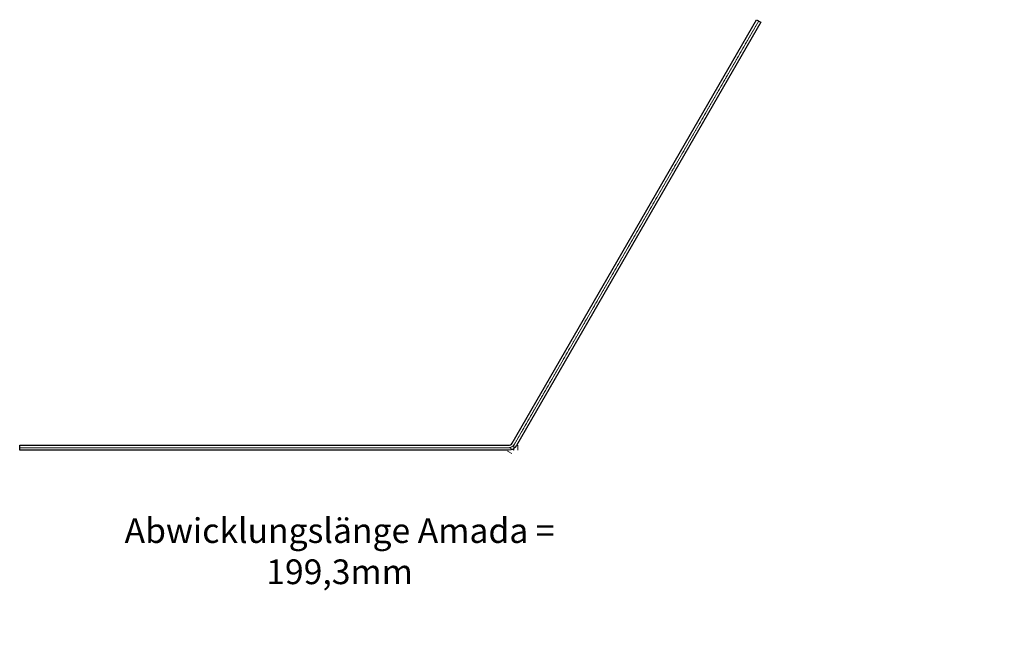
# Model space of a CAD drawing. Units: millimetres. Extents: x 0 to 199, y -36 to 87.
import ezdxf

# ---------------------------------------------------------------- set-up
doc = ezdxf.new("R2010")
doc.units = ezdxf.units.MM
doc.linetypes.add('DASHDOT', pattern=[1, 0.5, -0.25, 0, -0.25])
doc.layers.get('DEFPOINTS').update_dxf_attribs({"lineweight": 18})
doc.layers.add('ACHSEN', color=1, linetype='DASHDOT', lineweight=18)
doc.styles.add('SIMPLEX', font='simplex8.shx', dxfattribs={"width": 0.8})
doc.dimstyles.new('1 zu 2', dxfattribs={"dimscale": 2, "dimtxt": 2.5, "dimasz": 2.5, "dimexe": 1.25, "dimexo": 1, "dimtad": 1, "dimdec": 1, "dimdsep": 46, "dimlunit": 6, "dimtxsty": 'SIMPLEX', "dimblk1": 'OBLIQUE', "dimblk2": 'OBLIQUE', "dimsah": 1, "dimcen": 2.5, "dimadec": 1, "dimazin": 2, "dimtfac": 1, "dimtdec": 1, "dimtmove": 0, "dimatfit": 3, "dimldrblk": 'OBLIQUE', "dimfxl": 1, "dimtolj": 1, "dimarcsym": 0})

# ---------------------------------------------------------------- blocks, each defined once
blk = doc.blocks.new('*D2')
at = {"layer": 'DEFPOINTS', "color": 0, "ltscale": 10, "transparency": 16777216}
for p in [(0, -25), (199.27, -25), (199.27, -25)]:
    blk.add_point(p, dxfattribs=at)
at = {"layer": 'DEFPOINTS', "color": 0, "ltscale": 10, "transparency": 16777216, "insert": (64.74, -20.42), "char_height": 5, "attachment_point": 5, "style": 'SIMPLEX'}
blk.add_mtext('\\A1;Abwicklungslänge Amada = 199,3mm', dxfattribs=at)
blk = doc.blocks.new('_None')
blk = doc.blocks.new('_OBLIQUE')
at = {"color": 0, "linetype": 'ByBlock'}
blk.add_line((-0.5, -0.5), (0.5, 0.5), dxfattribs=at)

msp = doc.modelspace()

# ---------------------------------------------------------------- linework, layer by layer
at = {"ltscale": 10}
msp.add_lwpolyline([(150, 86.6), (100.54, 0.93, -0.267949), (98.92, 0), (0, 0), (0, 1), (98.92, 1, 0.267949), (99.67, 1.43), (149.13, 87.1)], format="xyb", close=True, dxfattribs=at)
at = {"layer": 'ACHSEN'}
msp.add_lwpolyline([(0, 0.5), (98.92, 0.5, 0.267949), (100.1, 1.18), (149.57, 86.85)], format="xyb", dxfattribs=at)
at = {"layer": 'DEFPOINTS'}
for q in [(99.13, 0.5), (100, 1)]:
    msp.add_line((100, 0), q, dxfattribs=at)
at = {"layer": 'DEFPOINTS', "ltscale": 10}
for p, q in [((100.79, 0), (100.79, 1)), ((99.61, -0.68), (98.74, -0.18))]:
    msp.add_line(p, q, dxfattribs=at)
msp.add_lwpolyline([(0, 0.5), (98.9, 0.5, 0.267949), (100.11, 1.2), (149.57, 86.85)], format="xyb", dxfattribs=at)

# ---------------------------------------------------------------- dimensions: what is measured, and where the dimension line sits
dim = msp.add_linear_dim(base=(199.27, -25), p1=(0, -25), p2=(199.27, -25), text='Abwicklungslänge Amada = <>mm', dimstyle='1 zu 2', override={"dimjust": 1, "dimblk1": 'None', "dimblk2": 'None', "dimse1": 1, "dimse2": 1, "dimsd1": 1, "dimsd2": 1}, dxfattribs=at)
dim.commit()
dim.dimension.update_dxf_attribs({"geometry": '*D2', "text_midpoint": (64.74, -20.42)})

doc.saveas('drawing.dxf')
